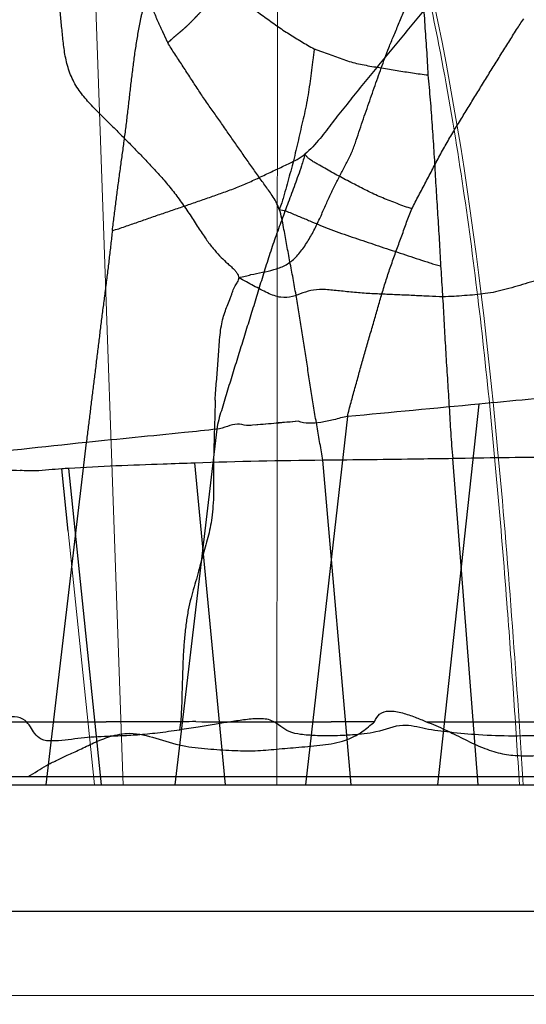
# Model space of a CAD drawing. Units: millimetres. Extents: x -605616136 to 17, y -1703671404 to 113.
# Drawn here: x -605612548 to -605612536, y -1703669870 to -1703669847 of the extents above; entities that cross this region are included whole.
import ezdxf

# ---------------------------------------------------------------- set-up
doc = ezdxf.new("R2010")
doc.units = ezdxf.units.MM
doc.linetypes.add('HIDDEN', pattern=[0.2, 0.1, -0.1])
doc.layers.get('0').update_dxf_attribs({"lineweight": 9, "true_color": 0x1c1c1c})
doc.layers.get('Defpoints').update_dxf_attribs({"color": 3, "lineweight": 0})
doc.layers.add('06___PRT_ALL_SURFS', color=7, linetype='Continuous')
doc.layers.add('DEFAULT_2', color=8, linetype='HIDDEN')
doc.styles.add('2F обычный', font='Montserrat-Light.ttf', dxfattribs={"width": 0.8})
doc.dimstyles.new('stroitelniy3', dxfattribs={"dimtxt": 80, "dimasz": 30, "dimexe": 5, "dimexo": 10, "dimgap": 20, "dimtad": 1, "dimtoh": 1, "dimdec": 0, "dimrnd": 5, "dimtxsty": '2F обычный', "dimblk": 'ARCHTICK', "dimcen": 0.09, "dimdle": 2, "dimadec": 0, "dimazin": 2, "dimtfac": 1, "dimtdec": 0, "dimtmove": 1, "dimatfit": 3, "dimfxl": 10, "dimtfill": 1, "dimtolj": 1, "dimtzin": 0, "dimarcsym": 1})

# ---------------------------------------------------------------- blocks, each defined once
blk = doc.blocks.new('A$C5B0A357A')
at = {"linetype": 'Continuous', "lineweight": 18}
for p, q in [((11.16, 45.599), (5.412, 45.599)), ((16.081, 9.24), (14.811, 45.611))]:
    blk.add_line(p, q, dxfattribs=at)
for points, degree in [([(3.31, 45.599), (5.31, 45.599)], 1), ([(5.31, 45.599), (5.357, 45.599), (5.399, 45.599)], 2), ([(11.16, 45.599), (11.151, 35.814), (11.144, 26.029), (11.139, 16.244)], 3)]:
    blk.add_open_spline(points, degree=degree, dxfattribs=at)
for points, knots in [([(5.31, 45.599), (5.483, 42.908), (6.076, 34.602), (8.104, 20.478), (15.494, 7.555), (25.747, 4.089), (35.999, 7.555), (43.389, 20.478), (45.417, 34.602), (46.01, 42.908), (46.183, 45.599)], [0, 0, 0, 0, 0.071956, 0.224559, 0.401916, 0.5, 0.598084, 0.775441, 0.928044, 1, 1, 1, 1]), ([(14.811, 45.599), (14.811, 45.599), (14.811, 45.599), (14.805, 45.599), (14.777, 45.599), (14.676, 45.599), (14.602, 45.599), (14.413, 45.599), (14.297, 45.599), (14.028, 45.599), (13.874, 45.599), (13.535, 45.599), (13.35, 45.599), (12.955, 45.599), (12.745, 45.599), (12.31, 45.599), (12.084, 45.599), (11.625, 45.599), (11.392, 45.599), (11.16, 45.599)], [0, 0, 0, 0, 0.013259, 0.013259, 0.136602, 0.136602, 0.259945, 0.259945, 0.383287, 0.383287, 0.50663, 0.50663, 0.629972, 0.629972, 0.753315, 0.753315, 0.876657, 0.876657, 1, 1, 1, 1])]:
    blk.add_open_spline(points, degree=3, knots=knots, dxfattribs=at)
at = {"linetype": 'Continuous', "lineweight": 13}
blk.add_open_spline([(25.806, 4.999), (25.161, 5.001), (23.922, 5.105), (22.134, 5.525), (20.468, 6.159), (18.894, 6.997), (16.949, 8.353), (14.822, 10.433), (12.824, 13.16), (11.245, 15.945), (9.99, 18.699), (8.952, 21.525), (8.111, 24.4), (7.438, 27.303), (6.916, 30.168), (6.508, 32.984), (6.186, 35.744), (5.921, 38.509), (5.712, 41.075), (5.541, 43.438), (5.447, 44.879), (5.399, 45.599)], degree=3, knots=[0, 0, 0, 0, 0.039087, 0.075017, 0.110931, 0.14684, 0.18274, 0.254204, 0.325706, 0.386659, 0.447614, 0.508567, 0.568615, 0.628664, 0.688713, 0.744708, 0.800702, 0.856697, 0.912691, 0.956346, 1, 1, 1, 1], dxfattribs=at)
blk = doc.blocks.new('_ArchTick')
at = {"color": 0, "linetype": 'ByBlock', "const_width": 0.15}
blk.add_lwpolyline([(-0.5, -0.5), (0.5, 0.5)], dxfattribs=at)
blk = doc.blocks.new('*D250')
at = {"color": 0, "lineweight": -2, "transparency": 16777216}
for p, q in [((-605612633.097, -1703669900.464), (-605612633.097, -1703669798.3)), ((-605612387.04, -1703669800.3), (-605612638.097, -1703669800.3)), ((-605612404.484, -1703669898.464), (-605612638.097, -1703669898.464))]:
    blk.add_line(p, q, dxfattribs=at)
at = {"layer": 'Defpoints', "color": 0, "lineweight": 30, "transparency": 16777216}
for p in [(-605612633.097, -1703669800.3), (-605612377.04, -1703669800.3, 191.24), (-605612394.484, -1703669898.464, 23.313)]:
    blk.add_point(p, dxfattribs=at)
at = {"color": 0, "lineweight": -2, "transparency": 16777216, "xscale": 25, "yscale": 25, "zscale": 25}
for p, rotation in [((-605612633.097, -1703669800.3), 90), ((-605612633.097, -1703669898.464), 270)]:
    blk.add_blockref('_ArchTick', p, dxfattribs=dict(at, rotation=rotation))
at = {"color": 0, "transparency": 16777216, "insert": (-605612678.454, -1703669849.382), "char_height": 50, "attachment_point": 5, "rotation": 90, "style": '2F обычный', "bg_fill": 3, "box_fill_scale": 1.1, "bg_fill_color": 256, "bg_fill_true_color": 13158600, "bg_fill_transparency": 0}
blk.add_mtext('\\A1;100', dxfattribs=at)

msp = doc.modelspace()

# ---------------------------------------------------------------- linework, layer by layer
at = {"color": 0, "linetype": 'Continuous', "extrusion": (-0.681998, 1e-16, 0.731354)}
for p, q in [((-605612546.95, -1703669858.94, 32.796), (-605612546.326, -1703669864.964, 33.378)), ((-605612546.163, -1703669864.964, 33.53), (-605612582.12, -1703669864.964)), ((-605612302.061, -1703669867.964, 261.158), (-605612579.312, -1703669867.964, 2.618)), ((-605612581.229, -1703669869.964, 0.83), (-605612292.259, -1703669869.964, 270.299))]:
    msp.add_line(p, q, dxfattribs=at)
for p, q in [((-605612585.12, -1703669864.964, 23.313), (-605612282.12, -1703669864.964, 23.313)), ((-605612584.62, -1703669869.964, 23.313), (-605612240.502, -1703669869.964, 23.313))]:
    msp.add_line(p, q)
at = {"layer": '06___PRT_ALL_SURFS', "color": 0, "linetype": 'Continuous', "extrusion": (-0.681998, 1e-16, 0.731354)}
for p, q in [((-605612537.203, -1703669855.924, 41.886), (-605612538.189, -1703669864.964, 40.966)), ((-605612540.318, -1703669856.22, 38.98), (-605612541.317, -1703669864.964, 38.049)), ((-605612543.423, -1703669856.521, 36.085), (-605612544.416, -1703669864.964, 35.159)), ((-605612546.522, -1703669856.836, 33.195), (-605612547.484, -1703669864.964, 32.298)), ((-605612540.236, -1703669864.964, 39.057), (-605612540.911, -1703669857.256, 38.428)), ((-605612537.217, -1703669864.964, 41.872), (-605612537.825, -1703669857.216, 41.305)), ((-605612546.95, -1703669858.94, 32.796), (-605612547.103, -1703669857.461, 32.653)), ((-605612546.163, -1703669864.964, 33.53), (-605612546.937, -1703669857.45, 32.808)), ((-605612543.219, -1703669864.964, 36.276), (-605612543.942, -1703669857.32, 35.601)), ((-605612552.116, -1703669863.464, 27.979), (-605612546.051, -1703669863.464, 33.635)), ((-605612538.451, -1703669863.465, 40.722), (-605612529.67, -1703669863.464, 48.91)), ((-605612580.363, -1703669864.764, 1.638), (-605612302.048, -1703669864.764, 261.171)), ((-605612559.547, -1703669864.964, 21.049), (-605612311.571, -1703669864.964, 252.291)), ((-605612579.312, -1703669867.964, 2.618), (-605612302.061, -1703669867.964, 261.158))]:
    msp.add_line(p, q, dxfattribs=at)
for centre, radius, start, end in [((1703671638.208, -442916820.331, 413026787.839), 1786.449, 183.913745, 184.050706), ((1703670436.991, -442916910.314, 413026787.839), 581.876, 184.405103, 184.820144), ((1703670081.354, -442916945.934, 413026787.839), 224.1, 180.35804, 181.41791), ((1703669866.288, -442916955.267, 413026787.839), 8.843, 181.9915, 183.4677)]:
    msp.add_arc(centre, radius, start, end, dxfattribs=at)
at = {"layer": '06___PRT_ALL_SURFS', "color": 0, "linetype": 'Continuous'}
for points, knots in [([(-605612538.795, -1703669844.112, 40.401), (-605612538.785, -1703669844.181, 40.411), (-605612538.762, -1703669844.32, 40.432), (-605612538.727, -1703669844.529, 40.464), (-605612538.692, -1703669844.746, 40.497), (-605612538.657, -1703669844.974, 40.53), (-605612538.625, -1703669845.218, 40.56), (-605612538.596, -1703669845.479, 40.586), (-605612538.572, -1703669845.753, 40.609), (-605612538.549, -1703669846.038, 40.63), (-605612538.527, -1703669846.33, 40.651), (-605612538.508, -1703669846.625, 40.668), (-605612538.488, -1703669846.922, 40.687), (-605612538.467, -1703669847.218, 40.707), (-605612538.446, -1703669847.514, 40.726), (-605612538.429, -1703669847.811, 40.742), (-605612538.418, -1703669848.01, 40.752), (-605612538.412, -1703669848.109, 40.758)], [0, 0, 0, 0, 0.052578, 0.105311, 0.15978, 0.217367, 0.278848, 0.344154, 0.412833, 0.484145, 0.557173, 0.631004, 0.704778, 0.778328, 0.851928, 0.925854, 1, 1, 1, 1]), ([(-605612536.522, -1703669844.399, 42.52), (-605612536.578, -1703669844.448, 42.469), (-605612536.687, -1703669844.556, 42.367), (-605612536.901, -1703669844.793, 42.167), (-605612537.175, -1703669845.089, 41.911), (-605612537.503, -1703669845.445, 41.605), (-605612537.831, -1703669845.802, 41.3), (-605612538.156, -1703669846.166, 40.997), (-605612538.476, -1703669846.542, 40.698), (-605612538.794, -1703669846.923, 40.402), (-605612539.11, -1703669847.306, 40.107), (-605612539.427, -1703669847.69, 39.811), (-605612539.743, -1703669848.074, 39.517), (-605612540.058, -1703669848.46, 39.223), (-605612540.37, -1703669848.847, 38.932), (-605612540.676, -1703669849.23, 38.647), (-605612540.979, -1703669849.638, 38.364), (-605612541.202, -1703669849.882, 38.156), (-605612541.333, -1703669849.99, 38.034)], [0, 0, 0, 0, 0.031195, 0.064228, 0.130678, 0.196947, 0.263203, 0.329668, 0.396492, 0.463511, 0.530483, 0.597363, 0.664267, 0.731303, 0.798322, 0.86416, 0.928437, 1, 1, 1, 1]), ([(-605612545.891, -1703669849.339, 33.784), (-605612545.975, -1703669849.256, 33.706), (-605612546.145, -1703669849.09, 33.547), (-605612546.398, -1703669848.834, 33.311), (-605612546.64, -1703669848.562, 33.086), (-605612546.843, -1703669848.25, 32.896), (-605612546.976, -1703669847.897, 32.772), (-605612547.046, -1703669847.534, 32.707), (-605612547.085, -1703669847.178, 32.671), (-605612547.119, -1703669846.828, 32.639), (-605612547.153, -1703669846.484, 32.607), (-605612547.185, -1703669846.148, 32.577), (-605612547.226, -1703669845.821, 32.539), (-605612547.275, -1703669845.502, 32.493), (-605612547.327, -1703669845.186, 32.445), (-605612547.369, -1703669844.922, 32.406), (-605612547.403, -1703669844.706, 32.373), (-605612547.413, -1703669844.594, 32.365), (-605612547.413, -1703669844.535, 32.364)], [0, 0, 0, 0, 0.07714, 0.155888, 0.234294, 0.310016, 0.381214, 0.448493, 0.513445, 0.577417, 0.640638, 0.702303, 0.762079, 0.821017, 0.879856, 0.938537, 0.968135, 1, 1, 1, 1]), ([(-605612543.273, -1703669846.003, 36.225), (-605612543.232, -1703669846.035, 36.263), (-605612543.143, -1703669846.103, 36.346), (-605612543.006, -1703669846.205, 36.474), (-605612542.862, -1703669846.312, 36.608), (-605612542.719, -1703669846.419, 36.742), (-605612542.576, -1703669846.525, 36.875), (-605612542.432, -1703669846.631, 37.009), (-605612542.287, -1703669846.735, 37.144), (-605612542.143, -1703669846.84, 37.279), (-605612541.998, -1703669846.944, 37.414), (-605612541.854, -1703669847.044, 37.548), (-605612541.708, -1703669847.138, 37.684), (-605612541.562, -1703669847.228, 37.821), (-605612541.415, -1703669847.316, 37.958), (-605612541.266, -1703669847.406, 38.096), (-605612541.165, -1703669847.462, 38.191), (-605612541.113, -1703669847.487, 38.239)], [0, 0, 0, 0, 0.058342, 0.126175, 0.193684, 0.261164, 0.328606, 0.39604, 0.463598, 0.531259, 0.598823, 0.66593, 0.732357, 0.798523, 0.864881, 0.931484, 1, 1, 1, 1]), ([(-605612540.205, -1703669849.91, 39.086), (-605612540.187, -1703669849.869, 39.102), (-605612540.156, -1703669849.786, 39.131), (-605612540.1, -1703669849.617, 39.184), (-605612540.028, -1703669849.406, 39.251), (-605612539.944, -1703669849.155, 39.33), (-605612539.859, -1703669848.906, 39.409), (-605612539.774, -1703669848.661, 39.488), (-605612539.689, -1703669848.419, 39.567), (-605612539.604, -1703669848.181, 39.646), (-605612539.52, -1703669847.945, 39.725), (-605612539.434, -1703669847.705, 39.805), (-605612539.338, -1703669847.455, 39.894), (-605612539.227, -1703669847.188, 39.998), (-605612539.107, -1703669846.902, 40.11), (-605612538.983, -1703669846.604, 40.225), (-605612538.882, -1703669846.352, 40.32), (-605612538.803, -1703669846.173, 40.393), (-605612538.772, -1703669846.09, 40.422), (-605612538.76, -1703669846.055, 40.433)], [0, 0, 0, 0, 0.032558, 0.06472, 0.128941, 0.192845, 0.256353, 0.319018, 0.380857, 0.442063, 0.502379, 0.562672, 0.626784, 0.697964, 0.775169, 0.855021, 0.935462, 0.974008, 1, 1, 1, 1]), ([(-605612545.903, -1703669851.802, 33.773), (-605612545.889, -1703669851.69, 33.786), (-605612545.861, -1703669851.467, 33.811), (-605612545.818, -1703669851.133, 33.851), (-605612545.775, -1703669850.799, 33.892), (-605612545.73, -1703669850.466, 33.934), (-605612545.684, -1703669850.134, 33.977), (-605612545.638, -1703669849.801, 34.019), (-605612545.594, -1703669849.468, 34.061), (-605612545.552, -1703669849.134, 34.099), (-605612545.514, -1703669848.799, 34.136), (-605612545.475, -1703669848.465, 34.172), (-605612545.436, -1703669848.13, 34.208), (-605612545.395, -1703669847.797, 34.246), (-605612545.349, -1703669847.467, 34.289), (-605612545.296, -1703669847.142, 34.339), (-605612545.257, -1703669846.928, 34.375), (-605612545.236, -1703669846.822, 34.394)], [0, 0, 0, 0, 0.067048, 0.134044, 0.20098, 0.267848, 0.334682, 0.401521, 0.468396, 0.535305, 0.602227, 0.669142, 0.736032, 0.802801, 0.869254, 0.935231, 1, 1, 1, 1]), ([(-605612538.792, -1703669851.287, 40.404), (-605612538.767, -1703669851.234, 40.427), (-605612538.715, -1703669851.128, 40.476), (-605612538.602, -1703669850.92, 40.58), (-605612538.464, -1703669850.655, 40.709), (-605612538.298, -1703669850.338, 40.865), (-605612538.13, -1703669850.022, 41.021), (-605612537.959, -1703669849.711, 41.181), (-605612537.779, -1703669849.408, 41.348), (-605612537.596, -1703669849.11, 41.519), (-605612537.413, -1703669848.812, 41.69), (-605612537.23, -1703669848.514, 41.86), (-605612537.047, -1703669848.216, 42.03), (-605612536.864, -1703669847.919, 42.201), (-605612536.679, -1703669847.624, 42.374), (-605612536.494, -1703669847.329, 42.547), (-605612536.316, -1703669847.044, 42.713), (-605612536.197, -1703669846.86, 42.824), (-605612536.14, -1703669846.775, 42.877)], [0, 0, 0, 0, 0.032803, 0.066402, 0.133804, 0.201183, 0.26856, 0.335894, 0.403132, 0.4703, 0.537433, 0.604557, 0.671648, 0.738712, 0.80583, 0.873, 0.940171, 1, 1, 1, 1]), ([(-605612541.94, -1703669851.303, 37.468), (-605612541.983, -1703669851.177, 37.428), (-605612542.093, -1703669850.981, 37.325), (-605612542.285, -1703669850.728, 37.146), (-605612542.459, -1703669850.478, 36.984), (-605612542.638, -1703669850.225, 36.817), (-605612542.819, -1703669849.971, 36.649), (-605612542.998, -1703669849.716, 36.481), (-605612543.175, -1703669849.458, 36.317), (-605612543.353, -1703669849.201, 36.151), (-605612543.534, -1703669848.946, 35.981), (-605612543.716, -1703669848.688, 35.812), (-605612543.892, -1703669848.422, 35.648), (-605612544.067, -1703669848.151, 35.485), (-605612544.243, -1703669847.881, 35.321), (-605612544.39, -1703669847.657, 35.184), (-605612544.507, -1703669847.479, 35.074), (-605612544.562, -1703669847.388, 35.023), (-605612544.588, -1703669847.341, 34.999)], [0, 0, 0, 0, 0.075692, 0.138442, 0.202861, 0.268721, 0.33473, 0.400665, 0.466378, 0.532165, 0.598384, 0.665017, 0.731988, 0.799206, 0.866548, 0.93392, 0.967449, 1, 1, 1, 1]), ([(-605612541.113, -1703669847.487, 38.239), (-605612541.116, -1703669847.53, 38.236), (-605612541.126, -1703669847.616, 38.228), (-605612541.151, -1703669847.787, 38.204), (-605612541.178, -1703669848.001, 38.179), (-605612541.21, -1703669848.26, 38.149), (-605612541.246, -1703669848.519, 38.115), (-605612541.289, -1703669848.777, 38.075), (-605612541.344, -1703669849.03, 38.024), (-605612541.404, -1703669849.28, 37.968), (-605612541.46, -1703669849.529, 37.915), (-605612541.516, -1703669849.778, 37.864), (-605612541.574, -1703669850.025, 37.81), (-605612541.637, -1703669850.271, 37.751), (-605612541.703, -1703669850.516, 37.689), (-605612541.771, -1703669850.763, 37.626), (-605612541.83, -1703669850.974, 37.571), (-605612541.884, -1703669851.156, 37.52), (-605612541.918, -1703669851.253, 37.488), (-605612541.94, -1703669851.303, 37.468)], [0, 0, 0, 0, 0.032736, 0.065294, 0.130624, 0.19632, 0.262446, 0.328729, 0.394921, 0.460768, 0.52599, 0.591009, 0.656124, 0.72135, 0.786696, 0.852284, 0.919455, 0.956243, 1, 1, 1, 1]), ([(-605612541.113, -1703669847.487, 38.239), (-605612541.085, -1703669847.499, 38.266), (-605612541.026, -1703669847.522, 38.32), (-605612540.908, -1703669847.561, 38.431), (-605612540.759, -1703669847.612, 38.569), (-605612540.584, -1703669847.677, 38.733), (-605612540.41, -1703669847.744, 38.895), (-605612540.236, -1703669847.803, 39.057), (-605612540.06, -1703669847.848, 39.222), (-605612539.88, -1703669847.883, 39.389), (-605612539.697, -1703669847.914, 39.56), (-605612539.512, -1703669847.944, 39.732), (-605612539.328, -1703669847.974, 39.904), (-605612539.145, -1703669848.004, 40.074), (-605612538.963, -1703669848.033, 40.244), (-605612538.78, -1703669848.06, 40.415), (-605612538.596, -1703669848.088, 40.586), (-605612538.473, -1703669848.103, 40.701), (-605612538.412, -1703669848.109, 40.758)], [0, 0, 0, 0, 0.032598, 0.066276, 0.133412, 0.199659, 0.265181, 0.330339, 0.395407, 0.461348, 0.528691, 0.596801, 0.66452, 0.731381, 0.797954, 0.864995, 0.932591, 1, 1, 1, 1]), ([(-605612538.412, -1703669848.109, 40.758), (-605612538.404, -1703669848.208, 40.766), (-605612538.386, -1703669848.406, 40.783), (-605612538.358, -1703669848.704, 40.808), (-605612538.335, -1703669849.004, 40.83), (-605612538.313, -1703669849.305, 40.85), (-605612538.293, -1703669849.606, 40.869), (-605612538.273, -1703669849.908, 40.887), (-605612538.255, -1703669850.211, 40.904), (-605612538.239, -1703669850.514, 40.92), (-605612538.221, -1703669850.818, 40.936), (-605612538.202, -1703669851.121, 40.954), (-605612538.182, -1703669851.424, 40.972), (-605612538.163, -1703669851.727, 40.99), (-605612538.145, -1703669852.03, 41.007), (-605612538.128, -1703669852.334, 41.023), (-605612538.117, -1703669852.537, 41.033), (-605612538.111, -1703669852.639, 41.039)], [0, 0, 0, 0, 0.065761, 0.131756, 0.198037, 0.264489, 0.331052, 0.397711, 0.464487, 0.531389, 0.59832, 0.665198, 0.732037, 0.798902, 0.865856, 0.932902, 1, 1, 1, 1]), ([(-605612545.891, -1703669849.339, 33.784), (-605612545.81, -1703669849.42, 33.859), (-605612545.65, -1703669849.582, 34.009), (-605612545.409, -1703669849.824, 34.233), (-605612545.171, -1703669850.071, 34.456), (-605612544.935, -1703669850.32, 34.676), (-605612544.702, -1703669850.575, 34.892), (-605612544.478, -1703669850.844, 35.101), (-605612544.264, -1703669851.13, 35.301), (-605612544.06, -1703669851.429, 35.492), (-605612543.868, -1703669851.727, 35.67), (-605612543.69, -1703669851.997, 35.836), (-605612543.522, -1703669852.221, 35.993), (-605612543.362, -1703669852.399, 36.142), (-605612543.232, -1703669852.532, 36.263), (-605612543.12, -1703669852.626, 36.368), (-605612543.047, -1703669852.692, 36.436), (-605612542.988, -1703669852.755, 36.491), (-605612542.947, -1703669852.807, 36.529), (-605612542.915, -1703669852.862, 36.559), (-605612542.904, -1703669852.902, 36.569), (-605612542.902, -1703669852.923, 36.571)], [0, 0, 0, 0, 0.075034, 0.149815, 0.224596, 0.299384, 0.373948, 0.448326, 0.52322, 0.598757, 0.672922, 0.740944, 0.798877, 0.84864, 0.895899, 0.920459, 0.947384, 0.962019, 0.976335, 0.989179, 1, 1, 1, 1]), ([(-605612545.903, -1703669851.802, 33.773), (-605612545.852, -1703669851.79, 33.82), (-605612545.752, -1703669851.761, 33.914), (-605612545.552, -1703669851.691, 34.1), (-605612545.302, -1703669851.604, 34.333), (-605612545.002, -1703669851.499, 34.613), (-605612544.7, -1703669851.395, 34.895), (-605612544.396, -1703669851.292, 35.178), (-605612544.092, -1703669851.188, 35.461), (-605612543.788, -1703669851.082, 35.745), (-605612543.484, -1703669850.976, 36.028), (-605612543.18, -1703669850.87, 36.312), (-605612542.875, -1703669850.754, 36.596), (-605612542.572, -1703669850.62, 36.879), (-605612542.273, -1703669850.478, 37.158), (-605612541.978, -1703669850.338, 37.432), (-605612541.726, -1703669850.222, 37.667), (-605612541.509, -1703669850.115, 37.87), (-605612541.392, -1703669850.039, 37.979), (-605612541.333, -1703669849.99, 38.034)], [0, 0, 0, 0, 0.032253, 0.064722, 0.129692, 0.194661, 0.25993, 0.325653, 0.39157, 0.457324, 0.523051, 0.588929, 0.655212, 0.722076, 0.789243, 0.854866, 0.918283, 0.956541, 1, 1, 1, 1]), ([(-605612541.333, -1703669849.99, 38.034), (-605612541.356, -1703669850.084, 38.013), (-605612541.407, -1703669850.255, 37.965), (-605612541.516, -1703669850.565, 37.863), (-605612541.649, -1703669850.924, 37.74), (-605612541.805, -1703669851.344, 37.594), (-605612541.961, -1703669851.763, 37.449), (-605612542.111, -1703669852.185, 37.309), (-605612542.25, -1703669852.615, 37.179), (-605612542.383, -1703669853.048, 37.055), (-605612542.515, -1703669853.481, 36.931), (-605612542.649, -1703669853.915, 36.807), (-605612542.783, -1703669854.347, 36.682), (-605612542.917, -1703669854.78, 36.557), (-605612543.051, -1703669855.213, 36.432), (-605612543.162, -1703669855.574, 36.328), (-605612543.251, -1703669855.863, 36.246), (-605612543.316, -1703669856.08, 36.185), (-605612543.381, -1703669856.296, 36.125), (-605612543.413, -1703669856.445, 36.095), (-605612543.423, -1703669856.521, 36.085)], [0, 0, 0, 0, 0.041716, 0.077793, 0.144701, 0.210489, 0.276289, 0.342093, 0.407915, 0.473764, 0.53963, 0.605511, 0.671403, 0.737296, 0.80319, 0.869084, 0.902028, 0.93497, 0.967781, 1, 1, 1, 1]), ([(-605612542.902, -1703669852.923, 36.571), (-605612542.85, -1703669852.911, 36.62), (-605612542.754, -1703669852.887, 36.709), (-605612542.568, -1703669852.838, 36.883), (-605612542.341, -1703669852.795, 37.094), (-605612542.071, -1703669852.737, 37.346), (-605612541.808, -1703669852.648, 37.591), (-605612541.572, -1703669852.477, 37.812), (-605612541.378, -1703669852.24, 37.992), (-605612541.211, -1703669851.977, 38.148), (-605612541.064, -1703669851.701, 38.285), (-605612540.935, -1703669851.421, 38.405), (-605612540.819, -1703669851.147, 38.514), (-605612540.699, -1703669850.888, 38.625), (-605612540.572, -1703669850.643, 38.743), (-605612540.447, -1703669850.399, 38.861), (-605612540.342, -1703669850.196, 38.958), (-605612540.26, -1703669850.034, 39.034), (-605612540.222, -1703669849.952, 39.07), (-605612540.205, -1703669849.91, 39.086)], [0, 0, 0, 0, 0.042587, 0.079208, 0.153145, 0.227786, 0.30088, 0.37166, 0.441284, 0.510191, 0.577811, 0.643366, 0.705777, 0.765491, 0.824682, 0.883523, 0.942265, 0.971419, 1, 1, 1, 1]), ([(-605612538.792, -1703669851.287, 40.404), (-605612538.851, -1703669851.271, 40.349), (-605612538.966, -1703669851.232, 40.241), (-605612539.139, -1703669851.165, 40.08), (-605612539.311, -1703669851.098, 39.92), (-605612539.483, -1703669851.031, 39.76), (-605612539.653, -1703669850.96, 39.601), (-605612539.821, -1703669850.878, 39.444), (-605612539.988, -1703669850.793, 39.288), (-605612540.156, -1703669850.706, 39.132), (-605612540.324, -1703669850.62, 38.975), (-605612540.491, -1703669850.532, 38.819), (-605612540.657, -1703669850.44, 38.665), (-605612540.822, -1703669850.348, 38.511), (-605612540.959, -1703669850.27, 38.383), (-605612541.07, -1703669850.207, 38.279), (-605612541.156, -1703669850.157, 38.2), (-605612541.23, -1703669850.109, 38.13), (-605612541.289, -1703669850.05, 38.075), (-605612541.318, -1703669850.012, 38.048), (-605612541.333, -1703669849.99, 38.034)], [0, 0, 0, 0, 0.065797, 0.131534, 0.197263, 0.262834, 0.328185, 0.393383, 0.458851, 0.524765, 0.590854, 0.656704, 0.722147, 0.787475, 0.852974, 0.885901, 0.919604, 0.955611, 0.976187, 1, 1, 1, 1]), ([(-605612540.911, -1703669857.256, 38.428), (-605612540.92, -1703669857.189, 38.419), (-605612540.94, -1703669857.057, 38.401), (-605612540.986, -1703669856.794, 38.357), (-605612541.044, -1703669856.464, 38.304), (-605612541.111, -1703669856.068, 38.241), (-605612541.176, -1703669855.671, 38.18), (-605612541.237, -1703669855.273, 38.124), (-605612541.297, -1703669854.875, 38.068), (-605612541.361, -1703669854.478, 38.008), (-605612541.424, -1703669854.08, 37.949), (-605612541.486, -1703669853.682, 37.891), (-605612541.55, -1703669853.285, 37.832), (-605612541.622, -1703669852.89, 37.765), (-605612541.697, -1703669852.499, 37.694), (-605612541.77, -1703669852.112, 37.626), (-605612541.827, -1703669851.783, 37.573), (-605612541.878, -1703669851.512, 37.525), (-605612541.916, -1703669851.372, 37.49), (-605612541.94, -1703669851.303, 37.468)], [0, 0, 0, 0, 0.03314, 0.066339, 0.132763, 0.199198, 0.265642, 0.332098, 0.398559, 0.46502, 0.531484, 0.597952, 0.664411, 0.730861, 0.797308, 0.862654, 0.926765, 0.963078, 1, 1, 1, 1]), ([(-605612541.94, -1703669851.303, 37.468), (-605612541.888, -1703669851.309, 37.517), (-605612541.791, -1703669851.335, 37.607), (-605612541.612, -1703669851.409, 37.774), (-605612541.4, -1703669851.498, 37.972), (-605612541.151, -1703669851.602, 38.204), (-605612540.903, -1703669851.707, 38.435), (-605612540.654, -1703669851.806, 38.667), (-605612540.402, -1703669851.894, 38.902), (-605612540.149, -1703669851.978, 39.138), (-605612539.897, -1703669852.063, 39.373), (-605612539.645, -1703669852.148, 39.608), (-605612539.392, -1703669852.232, 39.844), (-605612539.138, -1703669852.317, 40.081), (-605612538.882, -1703669852.401, 40.319), (-605612538.626, -1703669852.486, 40.558), (-605612538.412, -1703669852.556, 40.758), (-605612538.241, -1703669852.612, 40.917), (-605612538.155, -1703669852.632, 40.998), (-605612538.111, -1703669852.639, 41.039)], [0, 0, 0, 0, 0.039207, 0.074926, 0.141773, 0.207456, 0.272898, 0.338452, 0.404327, 0.470163, 0.535714, 0.601237, 0.667096, 0.733391, 0.799934, 0.866586, 0.933427, 0.966864, 1, 1, 1, 1]), ([(-605612540.318, -1703669856.22, 38.98), (-605612540.309, -1703669856.163, 38.989), (-605612540.284, -1703669856.05, 39.012), (-605612540.222, -1703669855.828, 39.07), (-605612540.145, -1703669855.549, 39.142), (-605612540.053, -1703669855.214, 39.228), (-605612539.961, -1703669854.88, 39.314), (-605612539.865, -1703669854.547, 39.403), (-605612539.768, -1703669854.215, 39.494), (-605612539.671, -1703669853.883, 39.584), (-605612539.576, -1703669853.55, 39.673), (-605612539.479, -1703669853.218, 39.763), (-605612539.377, -1703669852.889, 39.858), (-605612539.266, -1703669852.566, 39.962), (-605612539.15, -1703669852.246, 40.07), (-605612539.033, -1703669851.927, 40.179), (-605612538.937, -1703669851.659, 40.268), (-605612538.859, -1703669851.444, 40.341), (-605612538.816, -1703669851.339, 40.382), (-605612538.792, -1703669851.287, 40.404)], [0, 0, 0, 0, 0.032867, 0.066121, 0.132793, 0.199465, 0.266132, 0.332798, 0.399474, 0.466149, 0.532807, 0.599446, 0.666063, 0.732678, 0.799283, 0.865877, 0.932481, 0.965889, 1, 1, 1, 1]), ([(-605612545.903, -1703669851.802, 33.773), (-605612545.916, -1703669851.914, 33.761), (-605612545.941, -1703669852.139, 33.737), (-605612545.979, -1703669852.476, 33.701), (-605612546.02, -1703669852.812, 33.664), (-605612546.063, -1703669853.147, 33.624), (-605612546.106, -1703669853.482, 33.583), (-605612546.149, -1703669853.817, 33.543), (-605612546.191, -1703669854.153, 33.504), (-605612546.232, -1703669854.489, 33.465), (-605612546.273, -1703669854.824, 33.427), (-605612546.314, -1703669855.16, 33.389), (-605612546.356, -1703669855.495, 33.351), (-605612546.397, -1703669855.831, 33.312), (-605612546.438, -1703669856.166, 33.274), (-605612546.48, -1703669856.501, 33.235), (-605612546.508, -1703669856.725, 33.208), (-605612546.522, -1703669856.836, 33.195)], [0, 0, 0, 0, 0.066754, 0.133618, 0.20038, 0.267047, 0.333682, 0.400333, 0.467004, 0.53367, 0.600323, 0.666968, 0.733611, 0.800259, 0.866897, 0.933488, 1, 1, 1, 1]), ([(-605612534.283, -1703669852.516, 44.608), (-605612534.361, -1703669852.544, 44.536), (-605612534.52, -1703669852.602, 44.387), (-605612534.763, -1703669852.687, 44.161), (-605612535.015, -1703669852.763, 43.926), (-605612535.269, -1703669852.835, 43.689), (-605612535.525, -1703669852.907, 43.45), (-605612535.782, -1703669852.976, 43.21), (-605612536.04, -1703669853.047, 42.97), (-605612536.296, -1703669853.124, 42.731), (-605612536.551, -1703669853.198, 42.494), (-605612536.802, -1703669853.262, 42.259), (-605612537.051, -1703669853.304, 42.027), (-605612537.297, -1703669853.33, 41.797), (-605612537.545, -1703669853.35, 41.566), (-605612537.799, -1703669853.368, 41.329), (-605612537.971, -1703669853.375, 41.169), (-605612538.06, -1703669853.376, 41.086)], [0, 0, 0, 0, 0.062584, 0.128854, 0.196016, 0.263746, 0.331807, 0.400241, 0.468804, 0.537208, 0.605278, 0.672074, 0.736889, 0.800987, 0.865478, 0.93067, 1, 1, 1, 1]), ([(-605612538.111, -1703669852.639, 41.039), (-605612538.105, -1703669852.74, 41.044), (-605612538.093, -1703669852.943, 41.056), (-605612538.072, -1703669853.248, 41.075), (-605612538.054, -1703669853.553, 41.092), (-605612538.037, -1703669853.859, 41.108), (-605612538.021, -1703669854.165, 41.123), (-605612538.004, -1703669854.471, 41.138), (-605612537.986, -1703669854.777, 41.155), (-605612537.967, -1703669855.082, 41.173), (-605612537.947, -1703669855.387, 41.192), (-605612537.928, -1703669855.692, 41.21), (-605612537.909, -1703669855.998, 41.227), (-605612537.891, -1703669856.304, 41.244), (-605612537.872, -1703669856.609, 41.261), (-605612537.85, -1703669856.913, 41.282), (-605612537.834, -1703669857.115, 41.297), (-605612537.825, -1703669857.216, 41.305)], [0, 0, 0, 0, 0.066494, 0.13312, 0.199809, 0.266566, 0.333357, 0.400129, 0.466839, 0.533511, 0.600188, 0.666902, 0.733664, 0.800432, 0.867128, 0.933649, 1, 1, 1, 1]), ([(-605612543.463, -1703669855.832, 36.048), (-605612543.46, -1703669855.754, 36.05), (-605612543.451, -1703669855.606, 36.059), (-605612543.43, -1703669855.387, 36.078), (-605612543.412, -1703669855.174, 36.095), (-605612543.396, -1703669854.958, 36.111), (-605612543.381, -1703669854.736, 36.125), (-605612543.366, -1703669854.51, 36.138), (-605612543.348, -1703669854.285, 36.155), (-605612543.32, -1703669854.072, 36.181), (-605612543.278, -1703669853.881, 36.22), (-605612543.222, -1703669853.713, 36.272), (-605612543.161, -1703669853.555, 36.33), (-605612543.11, -1703669853.424, 36.377), (-605612543.071, -1703669853.32, 36.413), (-605612543.045, -1703669853.248, 36.438), (-605612543.021, -1703669853.176, 36.46), (-605612542.981, -1703669853.103, 36.498), (-605612542.935, -1703669853.044, 36.54), (-605612542.906, -1703669852.978, 36.567), (-605612542.901, -1703669852.941, 36.572), (-605612542.902, -1703669852.923, 36.571)], [0, 0, 0, 0, 0.07671, 0.145956, 0.215509, 0.286351, 0.358878, 0.433377, 0.508744, 0.580378, 0.644707, 0.703408, 0.760804, 0.819405, 0.84857, 0.875149, 0.898407, 0.925949, 0.963592, 0.982374, 1, 1, 1, 1]), ([(-605612538.06, -1703669853.376, 41.086), (-605612538.168, -1703669853.374, 40.985), (-605612538.391, -1703669853.365, 40.778), (-605612538.729, -1703669853.347, 40.462), (-605612539.078, -1703669853.332, 40.137), (-605612539.433, -1703669853.318, 39.806), (-605612539.793, -1703669853.302, 39.47), (-605612540.153, -1703669853.276, 39.134), (-605612540.503, -1703669853.238, 38.808), (-605612540.826, -1703669853.201, 38.507), (-605612541.118, -1703669853.204, 38.234), (-605612541.38, -1703669853.28, 37.99), (-605612541.632, -1703669853.385, 37.755), (-605612541.921, -1703669853.409, 37.486), (-605612542.23, -1703669853.288, 37.198), (-605612542.497, -1703669853.143, 36.948), (-605612542.725, -1703669853.019, 36.736), (-605612542.842, -1703669852.955, 36.627), (-605612542.902, -1703669852.923, 36.571)], [0, 0, 0, 0, 0.066048, 0.135816, 0.206787, 0.278966, 0.352318, 0.4265, 0.499283, 0.566206, 0.62433, 0.676971, 0.728972, 0.784761, 0.850487, 0.923226, 0.960581, 1, 1, 1, 1]), ([(-605612543.463, -1703669855.832, 36.048), (-605612543.465, -1703669855.932, 36.046), (-605612543.47, -1703669856.133, 36.041), (-605612543.478, -1703669856.435, 36.033), (-605612543.488, -1703669856.738, 36.024), (-605612543.497, -1703669857.045, 36.016), (-605612543.501, -1703669857.362, 36.012), (-605612543.498, -1703669857.69, 36.015), (-605612543.498, -1703669858.019, 36.015), (-605612543.511, -1703669858.331, 36.003), (-605612543.54, -1703669858.61, 35.976), (-605612543.579, -1703669858.86, 35.94), (-605612543.635, -1703669859.092, 35.888), (-605612543.698, -1703669859.318, 35.828), (-605612543.765, -1703669859.544, 35.767), (-605612543.829, -1703669859.776, 35.707), (-605612543.871, -1703669859.933, 35.668), (-605612543.892, -1703669860.014, 35.648)], [0, 0, 0, 0, 0.070109, 0.141431, 0.212056, 0.283569, 0.357633, 0.435009, 0.514098, 0.589064, 0.654175, 0.711975, 0.768555, 0.825552, 0.882259, 0.939742, 1, 1, 1, 1]), ([(-605612534.08, -1703669855.641, 44.798), (-605612534.341, -1703669855.663, 44.554), (-605612535.382, -1703669855.753, 43.583), (-605612536.423, -1703669855.85, 42.613), (-605612537.203, -1703669855.923, 41.886)], [0, 0, 0, 0, 0.250861, 1, 1, 1, 1]), ([(-605612541.494, -1703669856.332, 37.884), (-605612541.584, -1703669856.34, 37.8), (-605612541.944, -1703669856.37, 37.464), (-605612542.305, -1703669856.4, 37.128), (-605612542.574, -1703669856.427, 36.877)], [0, 0, 0, 0, 0.251035, 1, 1, 1, 1]), ([(-605612541.494, -1703669856.332, 37.884), (-605612541.664, -1703669856.348, 37.725), (-605612542.006, -1703669856.381, 37.407), (-605612542.347, -1703669856.406, 37.088), (-605612542.517, -1703669856.423, 36.93)], [0, 0, 0, 0, 0.50039, 1, 1, 1, 1]), ([(-605612540.318, -1703669856.22, 38.98), (-605612540.431, -1703669856.231, 38.875), (-605612540.641, -1703669856.304, 38.679), (-605612540.947, -1703669856.359, 38.394), (-605612541.229, -1703669856.39, 38.131), (-605612541.41, -1703669856.363, 37.962), (-605612541.494, -1703669856.332, 37.884)], [0, 0, 0, 0, 0.285479, 0.545088, 0.781053, 1, 1, 1, 1]), ([(-605612543.423, -1703669856.52, 36.085), (-605612543.68, -1703669856.548, 35.846), (-605612544.713, -1703669856.656, 34.882), (-605612545.746, -1703669856.753, 33.919), (-605612546.522, -1703669856.835, 33.195)], [0, 0, 0, 0, 0.248875, 1, 1, 1, 1]), ([(-605612542.574, -1703669856.427, 36.877), (-605612542.623, -1703669856.434, 36.831), (-605612542.744, -1703669856.434, 36.718), (-605612542.943, -1703669856.377, 36.532), (-605612543.177, -1703669856.456, 36.314), (-605612543.337, -1703669856.511, 36.165), (-605612543.423, -1703669856.521, 36.085)], [0, 0, 0, 0, 0.171977, 0.422558, 0.699697, 1, 1, 1, 1]), ([(-605612537.825, -1703669857.218, 41.305), (-605612538.086, -1703669857.222, 41.062), (-605612539.115, -1703669857.236, 40.103), (-605612540.143, -1703669857.251, 39.143), (-605612540.911, -1703669857.258, 38.428)], [0, 0, 0, 0, 0.253791, 1, 1, 1, 1]), ([(-605612534.664, -1703669857.175, 44.253), (-605612534.925, -1703669857.177, 44.009), (-605612535.979, -1703669857.187, 43.027), (-605612537.033, -1703669857.205, 42.044), (-605612537.825, -1703669857.215, 41.305)], [0, 0, 0, 0, 0.247875, 1, 1, 1, 1]), ([(-605612559.003, -1703669857.689, 21.556), (-605612558.45, -1703669857.679, 22.072), (-605612557.397, -1703669857.661, 23.054), (-605612555.894, -1703669857.638, 24.455), (-605612554.535, -1703669857.618, 25.723), (-605612553.303, -1703669857.597, 26.871), (-605612552.191, -1703669857.574, 27.909), (-605612551.194, -1703669857.552, 28.839), (-605612550.305, -1703669857.531, 29.668), (-605612549.507, -1703669857.512, 30.412), (-605612548.779, -1703669857.477, 31.091), (-605612548.314, -1703669857.487, 31.524), (-605612548.091, -1703669857.499, 31.733)], [0, 0, 0, 0, 0.152204, 0.28935, 0.413108, 0.525792, 0.62797, 0.719022, 0.799812, 0.872396, 0.938421, 1, 1, 1, 1]), ([(-605612547.103, -1703669857.464, 32.653), (-605612547.206, -1703669857.469, 32.558), (-605612547.414, -1703669857.482, 32.364), (-605612547.742, -1703669857.518, 32.057), (-605612547.969, -1703669857.508, 31.846), (-605612548.091, -1703669857.499, 31.733)], [0, 0, 0, 0, 0.31177, 0.632001, 1, 1, 1, 1]), ([(-605612543.942, -1703669857.324, 35.601), (-605612544.193, -1703669857.332, 35.367), (-605612545.192, -1703669857.366, 34.436), (-605612546.19, -1703669857.404, 33.505), (-605612546.937, -1703669857.454, 32.809)], [0, 0, 0, 0, 0.251554, 1, 1, 1, 1]), ([(-605612543.892, -1703669860.014, 35.648), (-605612543.915, -1703669860.098, 35.626), (-605612543.965, -1703669860.267, 35.58), (-605612544.039, -1703669860.531, 35.511), (-605612544.105, -1703669860.817, 35.45), (-605612544.155, -1703669861.13, 35.403), (-605612544.191, -1703669861.459, 35.369), (-605612544.215, -1703669861.792, 35.347), (-605612544.23, -1703669862.121, 35.333), (-605612544.241, -1703669862.445, 35.322), (-605612544.25, -1703669862.77, 35.314), (-605612544.259, -1703669863.099, 35.305), (-605612544.274, -1703669863.397, 35.291), (-605612544.295, -1703669863.585, 35.272), (-605612544.307, -1703669863.66, 35.261)], [0, 0, 0, 0, 0.072423, 0.147537, 0.227754, 0.31466, 0.405622, 0.49634, 0.584937, 0.671859, 0.758586, 0.847105, 0.937921, 1, 1, 1, 1]), ([(-605612523.969, -1703669863.396, 54.227), (-605612524.104, -1703669863.408, 54.101), (-605612524.385, -1703669863.427, 53.838), (-605612524.826, -1703669863.464, 53.427), (-605612525.306, -1703669863.499, 52.98), (-605612525.825, -1703669863.551, 52.496), (-605612526.369, -1703669863.594, 51.988), (-605612526.905, -1703669863.656, 51.488), (-605612527.407, -1703669863.666, 51.02), (-605612527.821, -1703669863.684, 50.634), (-605612528.159, -1703669863.569, 50.319), (-605612528.313, -1703669863.28, 50.175), (-605612528.457, -1703669863.034, 50.041), (-605612528.672, -1703669862.832, 49.84), (-605612528.975, -1703669862.748, 49.558), (-605612529.303, -1703669862.872, 49.252), (-605612529.617, -1703669863.092, 48.96), (-605612529.943, -1703669863.344, 48.655), (-605612530.33, -1703669863.604, 48.295), (-605612530.807, -1703669863.753, 47.85), (-605612531.333, -1703669863.78, 47.359), (-605612531.884, -1703669863.79, 46.846), (-605612532.478, -1703669863.735, 46.291), (-605612533.13, -1703669863.77, 45.684), (-605612533.854, -1703669863.744, 45.008), (-605612534.651, -1703669863.773, 44.265), (-605612535.51, -1703669863.783, 43.464), (-605612536.372, -1703669863.814, 42.66), (-605612537.167, -1703669863.786, 41.919), (-605612537.857, -1703669863.721, 41.276), (-605612538.455, -1703669863.65, 40.718), (-605612539.046, -1703669863.482, 40.167), (-605612539.615, -1703669863.737, 39.636), (-605612540.174, -1703669863.774, 39.115), (-605612540.654, -1703669863.807, 38.667), (-605612541.066, -1703669863.798, 38.283), (-605612541.409, -1703669863.773, 37.963), (-605612541.693, -1703669863.722, 37.699), (-605612541.913, -1703669863.572, 37.493), (-605612542.14, -1703669863.402, 37.282), (-605612542.449, -1703669863.383, 36.994), (-605612542.784, -1703669863.419, 36.681), (-605612543.134, -1703669863.471, 36.354), (-605612543.493, -1703669863.531, 36.02), (-605612543.884, -1703669863.599, 35.656), (-605612544.159, -1703669863.638, 35.399), (-605612544.307, -1703669863.66, 35.261)], [0, 0, 0, 0, 0.019527, 0.040731, 0.063742, 0.088912, 0.115796, 0.142447, 0.166667, 0.188009, 0.202924, 0.213866, 0.22467, 0.236329, 0.25072, 0.267737, 0.28422, 0.30163, 0.321896, 0.34617, 0.371603, 0.397765, 0.425707, 0.457526, 0.491794, 0.530231, 0.5726, 0.61586, 0.654643, 0.687379, 0.715563, 0.741706, 0.772762, 0.799699, 0.822459, 0.842205, 0.858984, 0.872321, 0.882912, 0.894293, 0.909275, 0.926366, 0.943118, 0.960052, 0.978536, 1, 1, 1, 1]), ([(-605612544.307, -1703669863.66, 35.261), (-605612544.482, -1703669863.687, 35.098), (-605612544.815, -1703669863.734, 34.787), (-605612545.288, -1703669863.782, 34.346), (-605612545.707, -1703669863.802, 33.955), (-605612546.076, -1703669863.814, 33.611), (-605612546.408, -1703669863.829, 33.302), (-605612546.72, -1703669863.861, 33.011), (-605612547.026, -1703669863.903, 32.725), (-605612547.316, -1703669863.925, 32.455), (-605612547.575, -1703669863.915, 32.213), (-605612547.748, -1703669863.757, 32.052), (-605612547.846, -1703669863.573, 31.961), (-605612547.99, -1703669863.393, 31.826), (-605612548.273, -1703669863.317, 31.562), (-605612548.637, -1703669863.418, 31.223), (-605612549.037, -1703669863.556, 30.85), (-605612549.417, -1703669863.6, 30.496), (-605612549.701, -1703669863.455, 30.231), (-605612549.899, -1703669863.28, 30.046), (-605612550.102, -1703669863.157, 29.857), (-605612550.325, -1703669863.085, 29.649), (-605612550.568, -1703669863.044, 29.423), (-605612550.827, -1703669863.016, 29.181), (-605612551.005, -1703669863.011, 29.014), (-605612551.098, -1703669863.014, 28.929)], [0, 0, 0, 0, 0.075454, 0.143254, 0.202828, 0.254748, 0.301053, 0.344948, 0.388545, 0.432342, 0.47, 0.496418, 0.517697, 0.54119, 0.577939, 0.635416, 0.698882, 0.75514, 0.794595, 0.825857, 0.856214, 0.888715, 0.923749, 0.960612, 1, 1, 1, 1]), ([(-605612539.68, -1703669863.464, 39.576), (-605612539.648, -1703669863.397, 39.605), (-605612539.558, -1703669863.241, 39.689), (-605612539.301, -1703669863.191, 39.929), (-605612539.019, -1703669863.246, 40.192), (-605612538.727, -1703669863.348, 40.465), (-605612538.54, -1703669863.426, 40.639), (-605612538.451, -1703669863.464, 40.722)], [0, 0, 0, 0, 0.133295, 0.313101, 0.554905, 0.787059, 1, 1, 1, 1]), ([(-605612547.898, -1703669864.764, 31.912), (-605612547.825, -1703669864.723, 31.98), (-605612547.682, -1703669864.634, 32.114), (-605612547.464, -1703669864.497, 32.317), (-605612547.225, -1703669864.379, 32.54), (-605612546.961, -1703669864.255, 32.786), (-605612546.665, -1703669864.121, 33.062), (-605612546.332, -1703669863.954, 33.373), (-605612545.938, -1703669863.797, 33.74), (-605612545.437, -1703669863.696, 34.207), (-605612544.86, -1703669863.851, 34.745), (-605612544.255, -1703669864.052, 35.309), (-605612543.647, -1703669864.109, 35.876), (-605612543.074, -1703669864.145, 36.411), (-605612542.529, -1703669864.164, 36.919), (-605612542.001, -1703669864.113, 37.411), (-605612541.465, -1703669864.067, 37.911), (-605612540.919, -1703669864.021, 38.421), (-605612540.406, -1703669863.941, 38.899), (-605612539.991, -1703669863.735, 39.285), (-605612539.777, -1703669863.544, 39.486), (-605612539.68, -1703669863.464, 39.576)], [0, 0, 0, 0, 0.028075, 0.05569, 0.085308, 0.118044, 0.154784, 0.196119, 0.24393, 0.300395, 0.373724, 0.450498, 0.52159, 0.589468, 0.654444, 0.714847, 0.777404, 0.845112, 0.909306, 0.959838, 1, 1, 1, 1]), ([(-605612543.92, -1703669863.462, 35.621), (-605612544.132, -1703669863.462, 35.424), (-605612544.542, -1703669863.466, 35.041), (-605612545.115, -1703669863.464, 34.507), (-605612545.614, -1703669863.465, 34.042), (-605612545.914, -1703669863.464, 33.762), (-605612546.051, -1703669863.465, 33.635)], [0, 0, 0, 0, 0.297413, 0.578346, 0.807018, 1, 1, 1, 1]), ([(-605612543.92, -1703669863.462, 35.621), (-605612543.545, -1703669863.464, 35.972), (-605612542.8, -1703669863.465, 36.666), (-605612541.73, -1703669863.462, 37.664), (-605612541.035, -1703669863.467, 38.312), (-605612540.71, -1703669863.469, 38.615)], [0, 0, 0, 0, 0.351004, 0.695733, 1, 1, 1, 1]), ([(-605612539.68, -1703669863.464, 39.576), (-605612539.766, -1703669863.465, 39.496), (-605612539.962, -1703669863.464, 39.313), (-605612540.305, -1703669863.463, 38.992), (-605612540.563, -1703669863.47, 38.753), (-605612540.71, -1703669863.469, 38.615)], [0, 0, 0, 0, 0.250948, 0.57101, 1, 1, 1, 1]), ([(-605612538.451, -1703669863.464, 40.722), (-605612538.299, -1703669863.522, 40.863), (-605612538.008, -1703669863.646, 41.135), (-605612537.584, -1703669863.862, 41.53), (-605612537.17, -1703669864.063, 41.917), (-605612536.757, -1703669864.214, 42.302), (-605612536.354, -1703669864.271, 42.677), (-605612535.975, -1703669864.272, 43.031), (-605612535.608, -1703669864.263, 43.373), (-605612535.237, -1703669864.265, 43.718), (-605612534.853, -1703669864.271, 44.077), (-605612534.445, -1703669864.267, 44.458), (-605612534.164, -1703669864.26, 44.72), (-605612534.017, -1703669864.255, 44.856)], [0, 0, 0, 0, 0.104475, 0.202575, 0.299952, 0.396301, 0.485241, 0.567932, 0.647698, 0.7289, 0.813557, 0.902655, 1, 1, 1, 1])]:
    msp.add_open_spline(points, degree=3, knots=knots, dxfattribs=at)
at = {"layer": 'DEFAULT_2', "color": 8, "linetype": 'HIDDEN'}
for points, knots in [([(-605612545.236, -1703669846.822, 34.394), (-605612545.215, -1703669846.721, 34.414), (-605612545.17, -1703669846.522, 34.456), (-605612545.094, -1703669846.233, 34.527), (-605612545.012, -1703669845.96, 34.603), (-605612544.925, -1703669845.7, 34.685), (-605612544.836, -1703669845.448, 34.767), (-605612544.747, -1703669845.2, 34.851), (-605612544.658, -1703669844.95, 34.934), (-605612544.576, -1703669844.686, 35.01), (-605612544.504, -1703669844.405, 35.077), (-605612544.436, -1703669844.109, 35.14), (-605612544.369, -1703669843.804, 35.203), (-605612544.3, -1703669843.498, 35.267), (-605612544.232, -1703669843.193, 35.331), (-605612544.162, -1703669842.891, 35.396), (-605612544.117, -1703669842.69, 35.438), (-605612544.095, -1703669842.589, 35.458)], [0, 0, 0, 0, 0.07026, 0.13825, 0.203431, 0.2664, 0.328024, 0.388909, 0.449968, 0.512698, 0.578699, 0.647825, 0.718671, 0.789748, 0.860317, 0.930559, 1, 1, 1, 1]), ([(-605612546.506, -1703669844.139, 33.21), (-605612546.47, -1703669844.165, 33.244), (-605612546.396, -1703669844.218, 33.313), (-605612546.28, -1703669844.299, 33.421), (-605612546.154, -1703669844.392, 33.538), (-605612546.015, -1703669844.508, 33.668), (-605612545.87, -1703669844.673, 33.804), (-605612545.729, -1703669844.892, 33.935), (-605612545.596, -1703669845.146, 34.059), (-605612545.469, -1703669845.417, 34.177), (-605612545.344, -1703669845.692, 34.293), (-605612545.221, -1703669845.968, 34.409), (-605612545.095, -1703669846.242, 34.526), (-605612544.969, -1703669846.515, 34.644), (-605612544.843, -1703669846.79, 34.761), (-605612544.74, -1703669847.02, 34.857), (-605612544.657, -1703669847.206, 34.934), (-605612544.612, -1703669847.297, 34.976), (-605612544.588, -1703669847.341, 34.999)], [0, 0, 0, 0, 0.039428, 0.081209, 0.126611, 0.178418, 0.239421, 0.309547, 0.384825, 0.461616, 0.538412, 0.61508, 0.691757, 0.76847, 0.845193, 0.921915, 0.960446, 1, 1, 1, 1]), ([(-605612544.588, -1703669847.341, 34.999), (-605612544.572, -1703669847.33, 35.014), (-605612544.541, -1703669847.305, 35.043), (-605612544.481, -1703669847.248, 35.099), (-605612544.403, -1703669847.181, 35.172), (-605612544.308, -1703669847.102, 35.26), (-605612544.213, -1703669847.022, 35.348), (-605612544.12, -1703669846.938, 35.435), (-605612544.03, -1703669846.849, 35.519), (-605612543.942, -1703669846.757, 35.601), (-605612543.854, -1703669846.665, 35.684), (-605612543.765, -1703669846.573, 35.767), (-605612543.677, -1703669846.479, 35.849), (-605612543.591, -1703669846.381, 35.928), (-605612543.507, -1703669846.282, 36.007), (-605612543.423, -1703669846.183, 36.085), (-605612543.345, -1703669846.09, 36.158), (-605612543.295, -1703669846.03, 36.205), (-605612543.273, -1703669846.003, 36.225)], [0, 0, 0, 0, 0.032835, 0.066099, 0.132989, 0.200699, 0.268976, 0.336996, 0.404337, 0.471446, 0.539201, 0.607511, 0.675538, 0.743166, 0.810764, 0.878331, 0.945792, 1, 1, 1, 1])]:
    msp.add_open_spline(points, degree=3, knots=knots, dxfattribs=at)

# ---------------------------------------------------------------- block references
at = {"extrusion": (0, 0, -1), "xscale": -1, "zscale": -1, "rotation": 180}
msp.add_blockref('A$C5B0A357A', (605612530.839, -1703669819.365, -23.313), dxfattribs=at)

# ---------------------------------------------------------------- next in the draw order: dimensions: what is measured, and where the dimension line sits
at = {"color": 252}
dim = msp.add_linear_dim(base=(-605612633.097, -1703669800.3), p1=(-605612394.484, -1703669898.464, 23.313), p2=(-605612377.04, -1703669800.3, 191.24), angle=90, dimstyle='stroitelniy3', override={"dimtxt": 50, "dimasz": 25}, dxfattribs=at)
dim.commit()
dim.dimension.update_dxf_attribs({"geometry": '*D250', "text_midpoint": (-605612633.097, -1703669849.382), "dimtype": 160})

doc.saveas('drawing.dxf')
